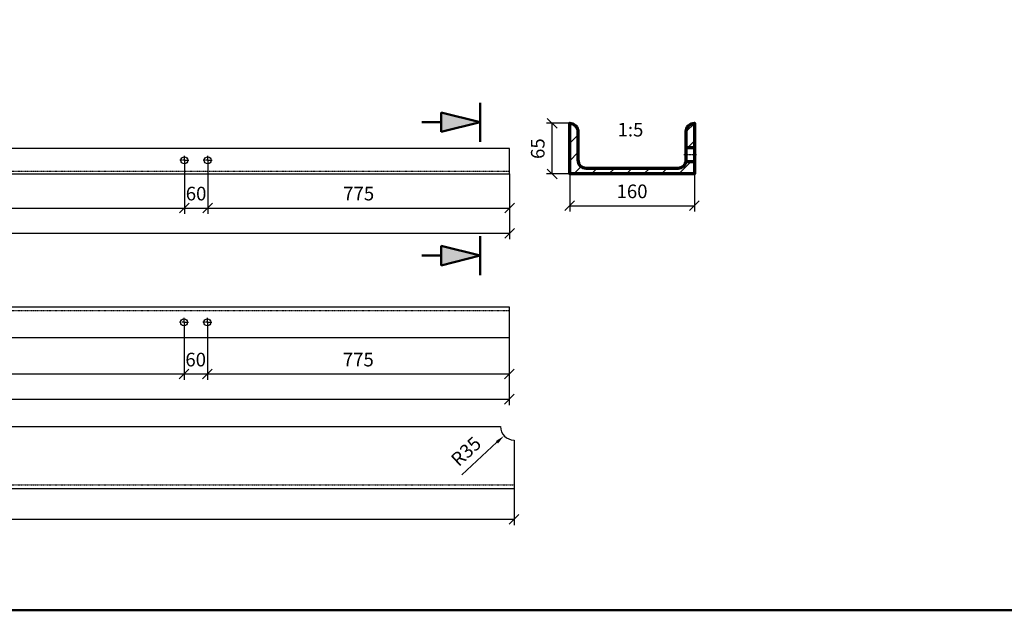
# Model space of a CAD drawing. Units: millimetres. Extents: x 72815 to 90222, y 16898 to 25108.
# Drawn here: x 80403 to 82931, y 16898 to 18415 of the extents above; entities that cross this region are included whole.
import ezdxf

# ---------------------------------------------------------------- set-up
doc = ezdxf.new("R2010")
doc.units = ezdxf.units.MM
for name, pattern in [('AM_DIN_G_W050x2', [6.875, 4.75, -0.875, 0.375, -0.875]), ('DGN2', [0.008, 0.004, -0.004]), ('DGN4', [0.016, 0.008, -0.004, 0, -0.004])]:
    doc.linetypes.add(name, pattern=pattern)
for name, color, linetype, lineweight in [('Achsen_allg (stw)', 4, 'DGN4', 25), ('Bemaßung (stw)', 3, 'Continuous', 25), ('Primärkonstr_BT1_Ansicht (stw)', 255, 'Continuous', 30), ('Primärkonstr_BT1_geschn (stw)', 30, 'Continuous', 70), ('Primärkonstr_BT1_Schraffur (stw)', 1, 'Continuous', 25), ('Primärkonstr_BT1_verdeckt (stw)', 6, 'DGN2', 25), ('Symbole (stw)', 7, 'Continuous', 50)]:
    doc.layers.add(name, color=color, linetype=linetype, lineweight=lineweight)
doc.layers.add('AM_VIEWS', color=5, linetype='Continuous', lineweight=50, plot=False)
doc.styles.get("Standard").update_dxf_attribs({"font": 'ISOCP.SHX'})
doc.dimstyles.new('M1_10', dxfattribs={"dimscale": 10, "dimtxt": 3.5, "dimasz": 2.5, "dimexe": 1.5, "dimexo": 0, "dimgap": 1.5, "dimtad": 1, "dimdec": 0, "dimdsep": 46, "dimtxsty": 'Standard', "dimblk": 'OBLIQUE', "dimcen": 0, "dimclrd": 256, "dimclre": 256, "dimclrt": 2, "dimadec": 0, "dimazin": 2, "dimtp": 0.1, "dimtm": 0.1, "dimtfac": 0.71, "dimtdec": 0, "dimtmove": 0, "dimatfit": 3, "dimfxl": 1, "dimlwd": -1, "dimlwe": -1, "dimarcsym": 0})
doc.dimstyles.new('M1_10$4', dxfattribs={"dimscale": 10, "dimtxt": 3.5, "dimasz": 2.5, "dimexe": 1.5, "dimexo": 0, "dimgap": 1.5, "dimtad": 1, "dimdec": 0, "dimdsep": 46, "dimtxsty": 'Standard', "dimblk1": 'OBLIQUE', "dimsah": 1, "dimcen": 0, "dimclrd": 256, "dimclre": 256, "dimclrt": 2, "dimadec": 0, "dimazin": 2, "dimtp": 0.1, "dimtm": 0.1, "dimtfac": 0.71, "dimtdec": 0, "dimtofl": 0, "dimtmove": 0, "dimatfit": 3, "dimfxl": 1, "dimlwd": -1, "dimlwe": -1, "dimarcsym": 0})

# ---------------------------------------------------------------- blocks, each defined once
blk = doc.blocks.new('_Oblique')
at = {"color": 0, "linetype": 'ByBlock', "lineweight": -2}
blk.add_line((-0.5, -0.5), (0.5, 0.5), dxfattribs=at)
blk = doc.blocks.new('*D111')
at = {"layer": 'Bemaßung (stw)', "transparency": 16777216}
for p, q in [((81815.1, 18019), (81815.1, 17922.3)), ((82135.1, 18019), (82135.1, 17922.3)), ((81815.1, 17937.3), (82135.1, 17937.3))]:
    blk.add_line(p, q, dxfattribs=at)
at = {"layer": 'Defpoints', "color": 0, "transparency": 16777216}
for p in [(81815.1, 18019), (82135.1, 18019), (82135.1, 17937.3)]:
    blk.add_point(p, dxfattribs=at)
at = {"layer": 'Bemaßung (stw)', "transparency": 16777216, "xscale": 25, "yscale": 25, "zscale": 25, "rotation": 180}
blk.add_blockref('_Oblique', (81815.1, 17937.3), dxfattribs=at)
at = {"layer": 'Bemaßung (stw)', "transparency": 16777216, "xscale": 25, "yscale": 25, "zscale": 25}
blk.add_blockref('_Oblique', (82135.1, 17937.3), dxfattribs=at)
at = {"layer": 'Bemaßung (stw)', "color": 2, "transparency": 16777216, "insert": (81975.1, 17969.8), "char_height": 35, "attachment_point": 5}
blk.add_mtext('160', dxfattribs=at)
blk = doc.blocks.new('*D114')
at = {"layer": 'Bemaßung (stw)', "transparency": 16777216}
for p, q in [((80825.8, 18054), (80825.8, 17916.5)), ((79095.8, 18044), (79095.8, 17916.5)), ((79095.8, 17931.5), (80825.8, 17931.5))]:
    blk.add_line(p, q, dxfattribs=at)
at = {"layer": 'Defpoints', "color": 0, "transparency": 16777216}
for p in [(80825.8, 18054), (79095.8, 18044), (80825.8, 17931.5)]:
    blk.add_point(p, dxfattribs=at)
at = {"layer": 'Bemaßung (stw)', "transparency": 16777216, "xscale": 25, "yscale": 25, "zscale": 25, "rotation": 180}
blk.add_blockref('_Oblique', (79095.8, 17931.5), dxfattribs=at)
at = {"layer": 'Bemaßung (stw)', "transparency": 16777216, "xscale": 25, "yscale": 25, "zscale": 25}
blk.add_blockref('_Oblique', (80825.8, 17931.5), dxfattribs=at)
at = {"layer": 'Bemaßung (stw)', "color": 2, "transparency": 16777216, "insert": (79960.8, 17964), "char_height": 35, "attachment_point": 5}
blk.add_mtext('1730', dxfattribs=at)
blk = doc.blocks.new('*D115')
at = {"layer": 'Bemaßung (stw)', "transparency": 16777216}
for p, q in [((80825.8, 18054), (80825.8, 17916.5)), ((80885.8, 18054), (80885.8, 17916.5)), ((80825.8, 17931.5), (80885.8, 17931.5))]:
    blk.add_line(p, q, dxfattribs=at)
at = {"layer": 'Defpoints', "color": 0, "transparency": 16777216}
for p in [(80825.8, 18054), (80885.8, 18054), (80885.8, 17931.5)]:
    blk.add_point(p, dxfattribs=at)
at = {"layer": 'Bemaßung (stw)', "transparency": 16777216, "xscale": 25, "yscale": 25, "zscale": 25, "rotation": 180}
blk.add_blockref('_Oblique', (80825.8, 17931.5), dxfattribs=at)
at = {"layer": 'Bemaßung (stw)', "transparency": 16777216, "xscale": 25, "yscale": 25, "zscale": 25}
blk.add_blockref('_Oblique', (80885.8, 17931.5), dxfattribs=at)
at = {"layer": 'Bemaßung (stw)', "color": 2, "transparency": 16777216, "insert": (80855.8, 17964), "char_height": 35, "attachment_point": 5}
blk.add_mtext('60', dxfattribs=at)
blk = doc.blocks.new('*D116')
at = {"layer": 'Bemaßung (stw)', "transparency": 16777216}
for p, q in [((80885.8, 18054), (80885.8, 17916.5)), ((81660.8, 18019), (81660.8, 17916.5)), ((80885.8, 17931.5), (81660.8, 17931.5))]:
    blk.add_line(p, q, dxfattribs=at)
at = {"layer": 'Defpoints', "color": 0, "transparency": 16777216}
for p in [(80885.8, 18054), (81660.8, 18019), (81660.8, 17931.5)]:
    blk.add_point(p, dxfattribs=at)
at = {"layer": 'Bemaßung (stw)', "transparency": 16777216, "xscale": 25, "yscale": 25, "zscale": 25, "rotation": 180}
blk.add_blockref('_Oblique', (80885.8, 17931.5), dxfattribs=at)
at = {"layer": 'Bemaßung (stw)', "transparency": 16777216, "xscale": 25, "yscale": 25, "zscale": 25}
blk.add_blockref('_Oblique', (81660.8, 17931.5), dxfattribs=at)
at = {"layer": 'Bemaßung (stw)', "color": 2, "transparency": 16777216, "insert": (81273.3, 17964), "char_height": 35, "attachment_point": 5}
blk.add_mtext('775', dxfattribs=at)
blk = doc.blocks.new('*D117')
at = {"layer": 'Bemaßung (stw)', "transparency": 16777216}
for p, q in [((78960.8, 18019), (78960.8, 17851.6)), ((81660.8, 18019), (81660.8, 17851.6)), ((78960.8, 17866.6), (81660.8, 17866.6))]:
    blk.add_line(p, q, dxfattribs=at)
at = {"layer": 'Defpoints', "color": 0, "transparency": 16777216}
for p in [(78960.8, 18019), (81660.8, 18019), (81660.8, 17866.6)]:
    blk.add_point(p, dxfattribs=at)
at = {"layer": 'Bemaßung (stw)', "transparency": 16777216, "xscale": 25, "yscale": 25, "zscale": 25, "rotation": 180}
blk.add_blockref('_Oblique', (78960.8, 17866.6), dxfattribs=at)
at = {"layer": 'Bemaßung (stw)', "transparency": 16777216, "xscale": 25, "yscale": 25, "zscale": 25}
blk.add_blockref('_Oblique', (81660.8, 17866.6), dxfattribs=at)
at = {"layer": 'Bemaßung (stw)', "color": 2, "transparency": 16777216, "insert": (80310.8, 17899.1), "char_height": 35, "attachment_point": 5}
blk.add_mtext('2700', dxfattribs=at)
blk = doc.blocks.new('*D110')
at = {"layer": 'Bemaßung (stw)', "transparency": 16777216}
for p, q in [((81815.1, 18149), (81755.1, 18149)), ((81770.1, 18019), (81770.1, 18149)), ((81815.1, 18019), (81755.1, 18019))]:
    blk.add_line(p, q, dxfattribs=at)
at = {"layer": 'Defpoints', "color": 0, "transparency": 16777216}
for p in [(81770.1, 18149), (81815.1, 18149), (81815.1, 18019)]:
    blk.add_point(p, dxfattribs=at)
at = {"layer": 'Bemaßung (stw)', "transparency": 16777216, "xscale": 25, "yscale": 25, "zscale": 25}
for p, rotation in [((81770.1, 18149), 90), ((81770.1, 18019), 270)]:
    blk.add_blockref('_Oblique', p, dxfattribs=dict(at, rotation=rotation))
at = {"layer": 'Bemaßung (stw)', "color": 2, "transparency": 16777216, "insert": (81737.6, 18084), "char_height": 35, "attachment_point": 5, "rotation": 90}
blk.add_mtext('65', dxfattribs=at)
blk = doc.blocks.new('*D131')
at = {"layer": 'Bemaßung (stw)', "transparency": 16777216}
for p, q in [((79094.8, 17637.9), (79094.8, 17490.2)), ((80824.8, 17637.9), (80824.8, 17490.2)), ((79094.8, 17505.2), (80824.8, 17505.2))]:
    blk.add_line(p, q, dxfattribs=at)
at = {"layer": 'Defpoints', "color": 0, "transparency": 16777216}
for p in [(79094.8, 17637.9), (80824.8, 17637.9), (80824.8, 17505.2)]:
    blk.add_point(p, dxfattribs=at)
at = {"layer": 'Bemaßung (stw)', "transparency": 16777216, "xscale": 25, "yscale": 25, "zscale": 25, "rotation": 180}
blk.add_blockref('_Oblique', (79094.8, 17505.2), dxfattribs=at)
at = {"layer": 'Bemaßung (stw)', "transparency": 16777216, "xscale": 25, "yscale": 25, "zscale": 25}
blk.add_blockref('_Oblique', (80824.8, 17505.2), dxfattribs=at)
at = {"layer": 'Bemaßung (stw)', "color": 2, "transparency": 16777216, "insert": (79959.8, 17537.7), "char_height": 35, "attachment_point": 5}
blk.add_mtext('1730', dxfattribs=at)
blk = doc.blocks.new('*D132')
at = {"layer": 'Bemaßung (stw)', "transparency": 16777216}
for p, q in [((80824.8, 17637.9), (80824.8, 17490.2)), ((80884.8, 17637.9), (80884.8, 17490.2)), ((80824.8, 17505.2), (80884.8, 17505.2))]:
    blk.add_line(p, q, dxfattribs=at)
at = {"layer": 'Defpoints', "color": 0, "transparency": 16777216}
for p in [(80824.8, 17637.9), (80884.8, 17637.9), (80884.8, 17505.2)]:
    blk.add_point(p, dxfattribs=at)
at = {"layer": 'Bemaßung (stw)', "transparency": 16777216, "xscale": 25, "yscale": 25, "zscale": 25, "rotation": 180}
blk.add_blockref('_Oblique', (80824.8, 17505.2), dxfattribs=at)
at = {"layer": 'Bemaßung (stw)', "transparency": 16777216, "xscale": 25, "yscale": 25, "zscale": 25}
blk.add_blockref('_Oblique', (80884.8, 17505.2), dxfattribs=at)
at = {"layer": 'Bemaßung (stw)', "color": 2, "transparency": 16777216, "insert": (80854.8, 17537.7), "char_height": 35, "attachment_point": 5}
blk.add_mtext('60', dxfattribs=at)
blk = doc.blocks.new('*D133')
at = {"layer": 'Bemaßung (stw)', "transparency": 16777216}
for p, q in [((80884.8, 17637.9), (80884.8, 17490.2)), ((81659.8, 17597.9), (81659.8, 17490.2)), ((80884.8, 17505.2), (81659.8, 17505.2))]:
    blk.add_line(p, q, dxfattribs=at)
at = {"layer": 'Defpoints', "color": 0, "transparency": 16777216}
for p in [(80884.8, 17637.9), (81659.8, 17597.9), (81659.8, 17505.2)]:
    blk.add_point(p, dxfattribs=at)
at = {"layer": 'Bemaßung (stw)', "transparency": 16777216, "xscale": 25, "yscale": 25, "zscale": 25, "rotation": 180}
blk.add_blockref('_Oblique', (80884.8, 17505.2), dxfattribs=at)
at = {"layer": 'Bemaßung (stw)', "transparency": 16777216, "xscale": 25, "yscale": 25, "zscale": 25}
blk.add_blockref('_Oblique', (81659.8, 17505.2), dxfattribs=at)
at = {"layer": 'Bemaßung (stw)', "color": 2, "transparency": 16777216, "insert": (81272.3, 17537.7), "char_height": 35, "attachment_point": 5}
blk.add_mtext('775', dxfattribs=at)
blk = doc.blocks.new('*D134')
at = {"layer": 'Bemaßung (stw)', "transparency": 16777216}
for p, q in [((78959.8, 17597.9), (78959.8, 17425.5)), ((81659.8, 17597.9), (81659.8, 17425.5)), ((78959.8, 17440.5), (81659.8, 17440.5))]:
    blk.add_line(p, q, dxfattribs=at)
at = {"layer": 'Defpoints', "color": 0, "transparency": 16777216}
for p in [(78959.8, 17597.9), (81659.8, 17597.9), (81659.8, 17440.5)]:
    blk.add_point(p, dxfattribs=at)
at = {"layer": 'Bemaßung (stw)', "transparency": 16777216, "xscale": 25, "yscale": 25, "zscale": 25, "rotation": 180}
blk.add_blockref('_Oblique', (78959.8, 17440.5), dxfattribs=at)
at = {"layer": 'Bemaßung (stw)', "transparency": 16777216, "xscale": 25, "yscale": 25, "zscale": 25}
blk.add_blockref('_Oblique', (81659.8, 17440.5), dxfattribs=at)
at = {"layer": 'Bemaßung (stw)', "color": 2, "transparency": 16777216, "insert": (80309.8, 17473), "char_height": 35, "attachment_point": 5}
blk.add_mtext('2700', dxfattribs=at)
blk = doc.blocks.new('*D194')
at = {"layer": 'Bemaßung (stw)', "transparency": 16777216}
for p, q in [((78972.2, 17210.6), (78972.2, 17117.1)), ((81672.2, 17210.6), (81672.2, 17117.1)), ((78972.2, 17132.1), (81672.2, 17132.1))]:
    blk.add_line(p, q, dxfattribs=at)
at = {"layer": 'Defpoints', "color": 0, "transparency": 16777216}
for p in [(78972.2, 17210.6), (81672.2, 17210.6), (81672.2, 17132.1)]:
    blk.add_point(p, dxfattribs=at)
at = {"layer": 'Bemaßung (stw)', "transparency": 16777216, "xscale": 25, "yscale": 25, "zscale": 25, "rotation": 180}
blk.add_blockref('_Oblique', (78972.2, 17132.1), dxfattribs=at)
at = {"layer": 'Bemaßung (stw)', "transparency": 16777216, "xscale": 25, "yscale": 25, "zscale": 25}
blk.add_blockref('_Oblique', (81672.2, 17132.1), dxfattribs=at)
at = {"layer": 'Bemaßung (stw)', "color": 2, "transparency": 16777216, "insert": (80322.2, 17164.6), "char_height": 35, "attachment_point": 5}
blk.add_mtext('2700', dxfattribs=at)
blk = doc.blocks.new('*D197')
at = {"layer": 'Bemaßung (stw)', "transparency": 16777216}
blk.add_line((81538.2, 17246), (81628.2, 17329.7), dxfattribs=at)
blk.add_solid([(81625.4, 17332.8), (81631.1, 17326.7), (81646.6, 17346.7)], dxfattribs=at)
at = {"layer": 'Defpoints', "color": 0, "transparency": 16777216}
for p in [(81672.2, 17370.6), (81646.6, 17346.7)]:
    blk.add_point(p, dxfattribs=at)
at = {"layer": 'Bemaßung (stw)', "color": 2, "transparency": 16777216, "insert": (81551.9, 17303.2), "char_height": 35, "attachment_point": 5, "rotation": 42.8953}
blk.add_mtext('R35', dxfattribs=at)

msp = doc.modelspace()

# ---------------------------------------------------------------- hatches: boundary and pattern name
at = {"layer": 'Symbole (stw)'}
for points in [[(81485.1, 18176.8), (81485.1, 18126.8), (81585.1, 18151.8)], [(81485.1, 17834.2), (81485.1, 17784.2), (81585.1, 17809.2)]]:
    msp.add_hatch(color=256, dxfattribs=at).paths.add_polyline_path(points)

# ---------------------------------------------------------------- linework, layer by layer
at = {"layer": 'Achsen_allg (stw)', "linetype": 'AM_DIN_G_W050x2'}
for p, q in [((80825.8, 18054), (80813.8, 18054)), ((80825.8, 18054), (80825.8, 18066)), ((80825.8, 18054), (80837.8, 18054)), ((80825.8, 18054), (80825.8, 18042)), ((80885.8, 18054), (80873.8, 18054)), ((80885.8, 18054), (80885.8, 18066)), ((80885.8, 18054), (80897.8, 18054)), ((80885.8, 18054), (80885.8, 18042)), ((82108.1, 18069), (82141.1, 18069)), ((80824.8, 17637.9), (80824.8, 17649.9)), ((80884.8, 17637.9), (80884.8, 17649.9)), ((80824.8, 17637.9), (80812.8, 17637.9)), ((80824.8, 17637.9), (80836.8, 17637.9)), ((80824.8, 17637.9), (80824.8, 17625.9)), ((80884.8, 17637.9), (80872.8, 17637.9)), ((80884.8, 17637.9), (80896.8, 17637.9)), ((80884.8, 17637.9), (80884.8, 17625.9))]:
    msp.add_line(p, q, dxfattribs=at)
at = {"layer": 'AM_VIEWS'}
msp.add_lwpolyline([(75109, 25108.3), (75109, 19768.3), (75239, 19768.3), (75239, 16898.3), (83707.5, 16898.3), (83707.5, 18800.1), (84999, 18800.1), (84999, 19548.3), (85350.1, 19548.3), (85350.1, 21709.9), (86799, 21709.9), (86799, 23003.3), (84571, 23001.6), (84571, 25108.3), (75109, 25108.3)], close=True, dxfattribs=at)
at = {"layer": 'Primärkonstr_BT1_Ansicht (stw)'}
for points in [[(78960.8, 18084), (78960.8, 18019), (81660.8, 18019), (81660.8, 18084)], [(78959.8, 17677.9), (81659.8, 17677.9), (81659.8, 17597.9), (78959.8, 17597.9)]]:
    msp.add_lwpolyline(points, close=True, dxfattribs=at)
for points in [[(79007.2, 17370.6), (81637.2, 17370.6)], [(81672.2, 17335.6), (81672.2, 17210.6), (78972.2, 17210.6), (78972.2, 17335.6)]]:
    msp.add_lwpolyline(points, dxfattribs=at)
for centre in [(80825.8, 18054), (80885.8, 18054), (80824.8, 17637.9), (80884.8, 17637.9)]:
    msp.add_circle(centre, 9, dxfattribs=at)
msp.add_arc((81672.2, 17370.6), 35, 180, 270, dxfattribs=at)
at = {"layer": 'Primärkonstr_BT1_geschn (stw)'}
for p, q in [((82114.1, 18087), (82135.1, 18087)), ((82113.7, 18051), (82135.1, 18051))]:
    msp.add_line(p, q, dxfattribs=at)
msp.add_lwpolyline([(82114.1, 18055), (82114.1, 18128, -0.414214), (82135.1, 18149), (82135.1, 18019), (81815.1, 18019), (81815.1, 18149, -0.414214), (81836.1, 18128), (81836.1, 18055, 0.414214), (81857.1, 18034), (82093.1, 18034, 0.414214)], format="xyb", close=True, dxfattribs=at)
at = {"layer": 'Primärkonstr_BT1_Schraffur (stw)', "linetype": 'Continuous'}
for p, q in [((81815.1, 18142.9), (81820.4, 18148.3)), ((82114.1, 18127.6), (82135.1, 18148.6)), ((81815.1, 18098), (81836.1, 18119)), ((82118.3, 18087), (82135.1, 18103.7)), ((81815.1, 18053.1), (81836.1, 18074.1)), ((82095.2, 18019), (82127.2, 18051)), ((81825.8, 18019), (81844.8, 18037.9)), ((81870.7, 18019), (81885.7, 18034)), ((81915.6, 18019), (81930.6, 18034)), ((81960.5, 18019), (81975.5, 18034)), ((82005.4, 18019), (82020.4, 18034)), ((82050.3, 18019), (82065.3, 18034))]:
    msp.add_line(p, q, dxfattribs=at)
at = {"layer": 'Primärkonstr_BT1_verdeckt (stw)', "ltscale": 25}
for p, q in [((78960.8, 18026.5), (81660.8, 18026.5)), ((78959.8, 17667.9), (81659.8, 17667.9))]:
    msp.add_line(p, q, dxfattribs=at)
at = {"layer": 'Primärkonstr_BT1_verdeckt (stw)'}
msp.add_line((78972.2, 17220.6), (81672.2, 17220.6), dxfattribs=at)
at = {"layer": 'Symbole (stw)'}
for p, q in [((81585.1, 18201.8), (81585.1, 18101.8)), ((81585.1, 18151.8), (81485.1, 18176.8)), ((81485.1, 18126.8), (81485.1, 18176.8)), ((81435.1, 18151.8), (81485.1, 18151.8)), ((81585.1, 18151.8), (81485.1, 18126.8)), ((81585.1, 17859.2), (81585.1, 17759.2)), ((81585.1, 17809.2), (81485.1, 17834.2)), ((81485.1, 17784.2), (81485.1, 17834.2)), ((81435.1, 17809.2), (81485.1, 17809.2)), ((81585.1, 17809.2), (81485.1, 17784.2))]:
    msp.add_line(p, q, dxfattribs=at)

# ---------------------------------------------------------------- texts
at = {"layer": 'Bemaßung (stw)', "insert": (81937.9, 18150.2), "char_height": 35, "attachment_point": 1}
msp.add_mtext_dynamic_manual_height_columns('{\\C2;1:5}', width=248.423, gutter_width=12.5, heights=[0], dxfattribs=at)

# ---------------------------------------------------------------- dimensions: what is measured, and where the dimension line sits
at = {"layer": 'Bemaßung (stw)'}
dim = msp.add_linear_dim(base=(81770.1, 18149), p1=(81815.1, 18019), p2=(81815.1, 18149), angle=90, dimstyle='M1_10', override={"dimlfac": 0.5}, dxfattribs=at)
dim.commit()
dim.dimension.update_dxf_attribs({"geometry": '*D110', "text_midpoint": (81770.1, 18084), "dimtype": 160})
for base, p1, p2, override, picture, middle in [((80825.8, 17931.5), (79095.8, 18044), (80825.8, 18054), {"dimtmove": 1}, '*D114', (79960.8, 17964)), ((81660.8, 17931.5), (80885.8, 18054), (81660.8, 18019), {"dimtmove": 1}, '*D116', (81273.3, 17964)), ((82135.1, 17937.3), (81815.1, 18019), (82135.1, 18019), {"dimlfac": 0.5}, '*D111', (81975.1, 17969.8)), ((80824.8, 17505.2), (79094.8, 17637.9), (80824.8, 17637.9), {"dimtmove": 1}, '*D131', (79959.8, 17537.7)), ((81659.8, 17505.2), (80884.8, 17637.9), (81659.8, 17597.9), {"dimtmove": 1}, '*D133', (81272.3, 17537.7))]:
    dim = msp.add_linear_dim(base=base, p1=p1, p2=p2, dimstyle='M1_10', override=override, dxfattribs=at)
    dim.commit()
    dim.dimension.update_dxf_attribs({"geometry": picture, "text_midpoint": middle})
for base, p1, p2, picture, middle in [((80885.8, 17931.5), (80825.8, 18054), (80885.8, 18054), '*D115', (80855.8, 17931.5)), ((80884.8, 17505.2), (80824.8, 17637.9), (80884.8, 17637.9), '*D132', (80854.8, 17505.2))]:
    dim = msp.add_linear_dim(base=base, p1=p1, p2=p2, dimstyle='M1_10', override={"dimtmove": 1}, dxfattribs=at)
    dim.commit()
    dim.dimension.update_dxf_attribs({"geometry": picture, "text_midpoint": middle, "dimtype": 160})
for base, p1, p2, picture, middle in [((81660.8, 17866.6), (78960.8, 18019), (81660.8, 18019), '*D117', (80310.8, 17899.1)), ((81659.8, 17440.5), (78959.8, 17597.9), (81659.8, 17597.9), '*D134', (80309.8, 17473)), ((81672.2, 17132.1), (78972.2, 17210.6), (81672.2, 17210.6), '*D194', (80322.2, 17164.6))]:
    dim = msp.add_linear_dim(base=base, p1=p1, p2=p2, dimstyle='M1_10', dxfattribs=at)
    dim.commit()
    dim.dimension.update_dxf_attribs({"geometry": picture, "text_midpoint": middle})
dim = msp.add_radius_dim(center=(81672.2, 17370.6), mpoint=(81646.6, 17346.7), dimstyle='M1_10$4', dxfattribs=at)
dim.commit()
dim.dimension.update_dxf_attribs({"geometry": '*D197', "text_midpoint": (81551.9, 17303.2)})

doc.saveas('drawing.dxf')
